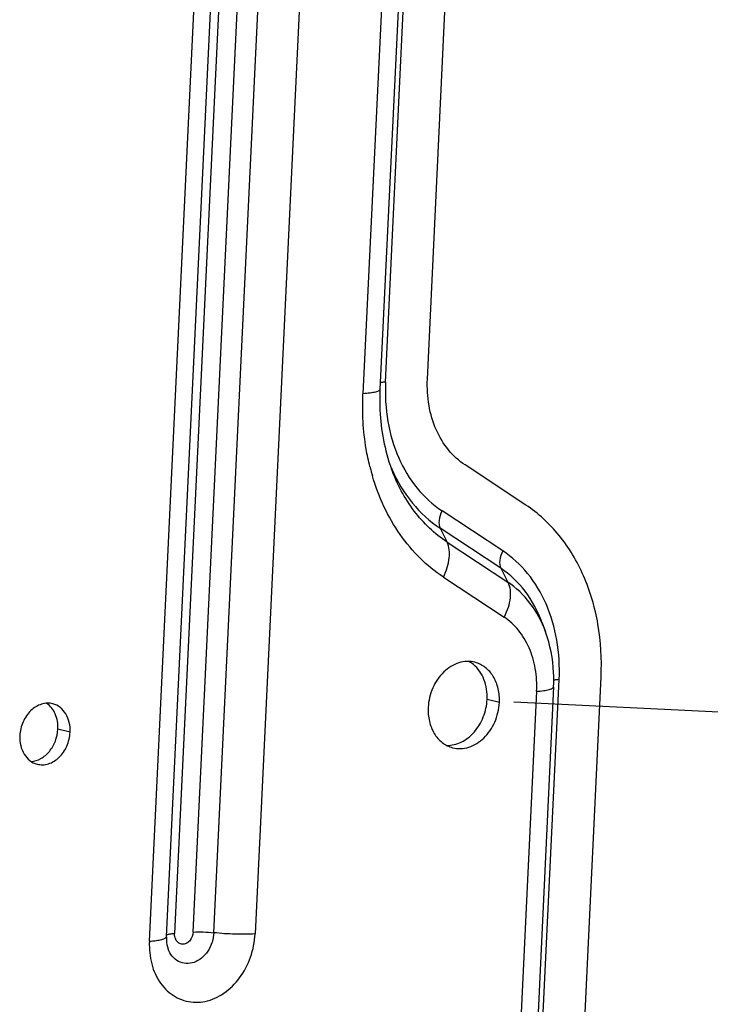
# Model space of a CAD drawing. Units: millimetres. Extents: x 0 to 420, y 0 to 297.
# Drawn here: x 229 to 246, y 77 to 101 of the extents above; entities that cross this region are included whole.
import ezdxf

# ---------------------------------------------------------------- set-up
doc = ezdxf.new("R2010")
doc.units = ezdxf.units.MM
doc.header["$LTSCALE"] = 23.1
doc.header["$PDMODE"] = 3
doc.header["$PDSIZE"] = 0.3125
doc.layers.get('0').update_dxf_attribs({"linetype": 'CONTINUOUS'})
doc.layers.get('Defpoints').update_dxf_attribs({"linetype": 'CONTINUOUS'})
doc.styles.get("Standard").update_dxf_attribs({"font": 'ARIALUNI.TTF'})
doc.dimstyles.new('DIMSTYLE_1', dxfattribs={"dimtxt": 3.4, "dimasz": 1.8, "dimexe": 0.5, "dimexo": 0.5, "dimgap": 0.85, "dimtad": 1, "dimlfac": 4, "dimdsep": 46, "dimtxsty": 'Standard', "dimblk": '_FILLED', "dimcen": 0.09, "dimadec": 0, "dimazin": 0, "dimtp": 0.01, "dimtm": 0.01, "dimtfac": 1, "dimtofl": 0, "dimtmove": 0, "dimatfit": 3, "dimldrblk": '_FILLED', "dimfxl": 0, "dimtolj": 1, "dimarcsym": 0})

# ---------------------------------------------------------------- blocks, each defined once
blk = doc.blocks.new('_FILLED')
at = {"color": 0, "linetype": 'ByBlock'}
blk.add_solid([(0, 0), (-1, 0.278), (-1, -0.278)], dxfattribs=at)
blk = doc.blocks.new('*D1')
at = {"color": 0, "linetype": 'Continuous', "lineweight": -2}
for p, q in [((242.557, 121.697), (258.387, 120.942)), ((257.802, 119.168), (255.622, 73.447)), ((240.205, 72.38), (256.035, 71.626))]:
    blk.add_line(p, q, dxfattribs=at)
at = {"layer": 'Defpoints', "color": 0, "linetype": 'Continuous'}
for p in [(242.058, 121.721), (239.706, 72.404), (255.536, 71.649)]:
    blk.add_point(p, dxfattribs=at)
at = {"color": 0, "linetype": 'Continuous', "lineweight": -2, "xscale": 1.8, "yscale": 1.8, "zscale": 1.8}
for p, rotation in [((257.888, 120.966), 87.2697071701), ((255.536, 71.649), 267.2697071701)]:
    blk.add_blockref('_FILLED', p, dxfattribs=dict(at, rotation=rotation))
at = {"color": 0, "linetype": 'Continuous', "insert": (252.393, 96.514), "char_height": 3.4, "attachment_point": 2, "rotation": 87.2697}
blk.add_mtext('\\A1;200mm', dxfattribs=at)
blk = doc.blocks.new('*D2')
at = {"color": 0, "linetype": 'Continuous', "lineweight": -2}
for p, q in [((241.969, 109.368), (251.484, 108.914)), ((250.899, 107.14), (249.894, 86.078)), ((240.793, 84.71), (250.308, 84.256))]:
    blk.add_line(p, q, dxfattribs=at)
at = {"layer": 'Defpoints', "color": 0, "linetype": 'Continuous'}
for p in [(241.47, 109.392), (240.294, 84.733), (249.808, 84.28)]:
    blk.add_point(p, dxfattribs=at)
at = {"color": 0, "linetype": 'Continuous', "lineweight": -2, "xscale": 1.8, "yscale": 1.8, "zscale": 1.8}
for p, rotation in [((250.984, 108.938), 87.2697071701), ((249.808, 84.28), 267.2697071701)]:
    blk.add_blockref('_FILLED', p, dxfattribs=dict(at, rotation=rotation))
at = {"color": 0, "linetype": 'Continuous', "insert": (246.122, 97.761), "char_height": 3.4, "attachment_point": 2, "rotation": 87.2697}
blk.add_mtext('\\A1;100mm', dxfattribs=at)
blk = doc.blocks.new('*D3')
at = {"color": 0, "linetype": 'Continuous', "lineweight": -2}
for p, q in [((241.199, 126.764), (265.141, 125.622)), ((264.556, 123.848), (261.905, 68.263)), ((238.377, 67.583), (262.319, 66.441))]:
    blk.add_line(p, q, dxfattribs=at)
at = {"layer": 'Defpoints', "color": 0, "linetype": 'Continuous'}
for p in [(240.699, 126.787), (237.877, 67.607), (261.82, 66.465)]:
    blk.add_point(p, dxfattribs=at)
at = {"color": 0, "linetype": 'Continuous', "lineweight": -2, "xscale": 1.8, "yscale": 1.8, "zscale": 1.8}
for p, rotation in [((264.642, 125.646), 87.2697071701), ((261.82, 66.465), 267.2697071701)]:
    blk.add_blockref('_FILLED', p, dxfattribs=dict(at, rotation=rotation))
at = {"color": 0, "linetype": 'Continuous', "insert": (258.911, 96.261), "char_height": 3.4, "attachment_point": 2, "rotation": 87.2697}
blk.add_mtext('\\A1;240mm', dxfattribs=at)
blk = doc.blocks.new('*D9')
at = {"color": 0, "linetype": 'Continuous', "lineweight": -2}
for p, q in [((239.005, 207.609), (277.185, 205.788)), ((270.128, 68.311), (276.6, 204.014)), ((265.546, 66.727), (270.542, 66.489))]:
    blk.add_line(p, q, dxfattribs=at)
at = {"layer": 'Defpoints', "color": 0, "linetype": 'Continuous'}
for p in [(238.505, 207.632), (276.686, 205.812), (265.046, 66.751)]:
    blk.add_point(p, dxfattribs=at)
at = {"color": 0, "linetype": 'Continuous', "lineweight": -2, "xscale": 1.8, "yscale": 1.8, "zscale": 1.8}
for p, rotation in [((276.686, 205.812), 87.2697071701), ((270.043, 66.513), 267.2697071701)]:
    blk.add_blockref('_FILLED', p, dxfattribs=dict(at, rotation=rotation))
at = {"color": 0, "linetype": 'Continuous', "insert": (269.045, 136.368), "char_height": 3.4, "attachment_point": 2, "rotation": 87.2697}
blk.add_mtext('\\A1;100-575mm', dxfattribs=at)

msp = doc.modelspace()

# ---------------------------------------------------------------- linework, layer by layer
at = {"linetype": 'Continuous'}
for p, q in [((232.4271, 79.0583), (234.0969, 114.0733)), ((234.293, 114.1547), (232.6232, 79.1396)), ((233.072, 79.1707), (234.7418, 114.1857)), ((233.5686, 79.1561), (235.2384, 114.1711)), ((236.2315, 114.1419), (234.5617, 79.1269)), ((232.0178, 78.9509), (233.6876, 113.966)), ((237.7021, 92.4083), (238.1452, 101.6995)), ((238.7101, 92.478), (239.1532, 101.7692)), ((238.0112, 101.5246), (237.5681, 92.2334)), ((237.6018, 101.4172), (237.1587, 92.126)), ((241.0773, 89.4491), (239.6163, 90.4123)), ((240.5224, 88.3465), (239.0614, 89.3096)), ((240.4776, 87.9258), (239.0165, 88.8889)), ((239.0165, 88.8889), (239.1831, 88.5568)), ((239.1831, 88.5568), (240.6442, 87.5936)), ((240.4776, 87.9258), (240.6442, 87.5936)), ((239.0934, 87.7154), (240.5545, 86.7522)), ((241.4717, 86.6165), (241.5518, 86.3983)), ((242.2917, 72.7789), (242.8896, 85.3175)), ((241.2837, 72.7091), (241.8816, 85.2478)), ((241.3382, 84.9655), (240.7403, 72.4268)), ((241.7476, 85.0729), (241.1496, 72.5342)), ((240.4414, 84.6947), (240.1466, 84.7722)), ((230.1095, 83.9801), (229.8147, 84.0576))]:
    msp.add_line(p, q, dxfattribs=at)
for centre, radius, start, end in [((242.7017, 91.7131), 5.5412, 193.98897, 194.31182), ((242.6315, 91.6948), 5.4688, 194.30806, 196.39094), ((241.436, 91.8848), 3.9115, 202.29272, 203.51256), ((241.403, 91.8705), 3.8755, 203.51417, 203.68461), ((239.371, 85.0571), 0.7101, 51.13152, 62.21432)]:
    msp.add_arc(centre, radius, start, end, dxfattribs=at)
for points, knots in [([(239.6163, 90.4123), (239.4662, 90.5112), (239.1892, 90.767), (238.8938, 91.2647), (238.7235, 91.85), (238.7001, 92.2667), (238.7101, 92.478)], [0, 0, 0, 0, 0.229376, 0.4723293, 0.7300798, 1, 1, 1, 1]), ([(237.5681, 92.2334), (237.5673, 92.2183), (237.5413, 92.1969), (237.5022, 92.1804), (237.4316, 92.1589), (237.3162, 92.1396), (237.2156, 92.1299), (237.1587, 92.126)], [0, 0, 0, 0, 0.1043392, 0.1912242, 0.3042526, 0.6065767, 1, 1, 1, 1]), ([(237.5681, 92.2334), (237.56, 92.0652), (237.5588, 91.4191), (237.6783, 90.7703), (237.843, 90.3218)], [0, 0, 0, 0, 0.2605333, 1, 1, 1, 1]), ([(237.7021, 92.4083), (237.6899, 92.4075), (237.6471, 92.404), (237.6043, 92.3987), (237.5742, 92.3925)], [0, 0, 0, 0, 0.2854115, 1, 1, 1, 1]), ([(237.7021, 92.4083), (237.687, 92.0914), (237.7221, 91.4663), (237.9776, 90.5883), (238.4208, 89.8418), (238.8362, 89.4581), (239.0614, 89.3096)], [0, 0, 0, 0, 0.2699163, 0.5276708, 0.7706273, 1, 1, 1, 1]), ([(237.3248, 90.3736), (237.2899, 90.5135), (237.17, 91.0894), (237.1376, 91.6828), (237.1587, 92.126)], [0, 0, 0, 0, 0.2452303, 1, 1, 1, 1]), ([(239.1831, 88.5568), (238.881, 88.7559), (238.3298, 89.2862), (237.9761, 89.9591), (237.843, 90.3218)], [0, 0, 0, 0, 0.4835853, 1, 1, 1, 1]), ([(237.8539, 90.3137), (237.9819, 90.022), (238.3021, 89.4822), (238.7654, 89.0545), (239.0165, 88.8889)], [0, 0, 0, 0, 0.5143784, 1, 1, 1, 1]), ([(239.0934, 87.7154), (238.8934, 87.8472), (238.5131, 88.1575), (237.8617, 88.9342), (237.5325, 89.6505), (237.385, 90.1516)], [0, 0, 0, 0, 0.2372716, 0.4825055, 1, 1, 1, 1]), ([(242.8896, 85.3175), (242.9098, 85.7401), (242.863, 86.5736), (242.5223, 87.7442), (241.9314, 88.7396), (241.3775, 89.2512), (241.0773, 89.4491)], [0, 0, 0, 0, 0.269917, 0.5276709, 0.7706268, 1, 1, 1, 1]), ([(239.0614, 89.3096), (239.0251, 89.2377), (238.9772, 89.0994), (238.9879, 88.9461), (239.0165, 88.8889)], [0, 0, 0, 0, 0.5577506, 1, 1, 1, 1]), ([(239.0934, 87.7154), (239.1312, 87.7905), (239.1931, 87.9414), (239.2558, 88.2231), (239.2404, 88.4426), (239.1831, 88.5568)], [0, 0, 0, 0, 0.2902209, 0.5587225, 1, 1, 1, 1]), ([(240.5224, 88.3465), (240.4862, 88.2745), (240.4382, 88.1362), (240.4489, 87.9829), (240.4776, 87.9258)], [0, 0, 0, 0, 0.5577506, 1, 1, 1, 1]), ([(241.8816, 85.2478), (241.8968, 85.5648), (241.8617, 86.1899), (241.6062, 87.0678), (241.163, 87.8144), (240.7476, 88.1981), (240.5224, 88.3465)], [0, 0, 0, 0, 0.2699163, 0.5276708, 0.7706273, 1, 1, 1, 1]), ([(241.4717, 86.6165), (241.3729, 86.8856), (241.1105, 87.3847), (240.7016, 87.7781), (240.4776, 87.9258)], [0, 0, 0, 0, 0.5164143, 1, 1, 1, 1]), ([(240.6442, 87.5936), (240.7015, 87.4794), (240.7169, 87.2599), (240.6541, 86.9782), (240.5923, 86.8273), (240.5545, 86.7522)], [0, 0, 0, 0, 0.4412775, 0.7097791, 1, 1, 1, 1]), ([(241.5518, 86.3983), (241.4616, 86.644), (241.222, 87.0997), (240.8487, 87.4588), (240.6442, 87.5936)], [0, 0, 0, 0, 0.5164147, 1, 1, 1, 1]), ([(241.3382, 84.9655), (241.3469, 85.1483), (241.3267, 85.5087), (241.1794, 86.015), (240.9238, 86.4454), (240.6843, 86.6667), (240.5545, 86.7522)], [0, 0, 0, 0, 0.2699201, 0.5276707, 0.770624, 1, 1, 1, 1]), ([(241.7476, 85.0729), (241.753, 85.1866), (241.7534, 85.6349), (241.667, 86.0844), (241.5518, 86.3983)], [0, 0, 0, 0, 0.2538977, 1, 1, 1, 1]), ([(239.8548, 85.663), (239.7925, 85.6794), (239.6604, 85.6941), (239.3888, 85.6469), (239.0696, 85.4428), (238.8101, 85.0529), (238.7355, 84.7369), (238.7278, 84.5762)], [0, 0, 0, 0, 0.1093631, 0.2219011, 0.4627383, 0.7270092, 1, 1, 1, 1]), ([(240.1466, 84.7722), (240.1543, 84.9343), (240.1123, 85.2496), (239.9305, 85.5184), (239.8166, 85.61)], [0, 0, 0, 0, 0.526121, 1, 1, 1, 1]), ([(240.4414, 84.6947), (240.4467, 84.8063), (240.429, 85.0253), (240.3137, 85.3224), (240.1186, 85.5512), (239.944, 85.6396), (239.8548, 85.663)], [0, 0, 0, 0, 0.2750303, 0.533347, 0.7729627, 1, 1, 1, 1]), ([(241.8816, 85.2478), (241.8683, 85.2469), (241.8225, 85.2431), (241.7766, 85.2373), (241.7448, 85.2302)], [0, 0, 0, 0, 0.2899509, 1, 1, 1, 1]), ([(241.3382, 84.9655), (241.3951, 84.9695), (241.4957, 84.9791), (241.6112, 84.9984), (241.6817, 85.0199), (241.7208, 85.0365), (241.7468, 85.0578), (241.7476, 85.0729)], [0, 0, 0, 0, 0.3934233, 0.6957474, 0.8087758, 0.8956608, 1, 1, 1, 1]), ([(229.6955, 84.6636), (229.6515, 84.6752), (229.5582, 84.6856), (229.3665, 84.6523), (229.1412, 84.5081), (228.958, 84.2329), (228.9053, 84.0099), (228.8999, 83.8965)], [0, 0, 0, 0, 0.1093619, 0.2219005, 0.462738, 0.7270089, 1, 1, 1, 1]), ([(229.8147, 84.0576), (229.8206, 84.1799), (229.7863, 84.4177), (229.6373, 84.6139), (229.5466, 84.6749)], [0, 0, 0, 0, 0.5283858, 1, 1, 1, 1]), ([(230.1095, 83.9801), (230.1133, 84.0589), (230.1008, 84.2134), (230.0193, 84.4232), (229.8817, 84.5847), (229.7584, 84.6471), (229.6955, 84.6636)], [0, 0, 0, 0, 0.2750375, 0.5333466, 0.7729624, 1, 1, 1, 1]), ([(239.173, 83.6636), (239.2927, 83.6604), (239.5478, 83.7225), (239.8605, 83.9759), (240.0778, 84.3416), (240.1397, 84.6275), (240.1466, 84.7722)], [0, 0, 0, 0, 0.2227216, 0.466983, 0.7304857, 1, 1, 1, 1]), ([(239.3143, 83.6079), (239.3766, 83.5915), (239.5087, 83.5768), (239.7804, 83.624), (240.0996, 83.8282), (240.3591, 84.2181), (240.4337, 84.5341), (240.4414, 84.6947)], [0, 0, 0, 0, 0.1093631, 0.2219011, 0.4627383, 0.7270092, 1, 1, 1, 1]), ([(238.7278, 84.5762), (238.7225, 84.4647), (238.7402, 84.2457), (238.8555, 83.9486), (239.0506, 83.7197), (239.2252, 83.6314), (239.3143, 83.6079)], [0, 0, 0, 0, 0.2750303, 0.533347, 0.7729627, 1, 1, 1, 1]), ([(228.8999, 83.8965), (228.8962, 83.8177), (228.9087, 83.6632), (228.9901, 83.4534), (229.1278, 83.2919), (229.251, 83.2295), (229.314, 83.213)], [0, 0, 0, 0, 0.2750375, 0.5333466, 0.7729624, 1, 1, 1, 1]), ([(229.1681, 83.2756), (229.25, 83.2802), (229.4205, 83.3341), (229.6267, 83.5145), (229.7694, 83.7657), (229.8101, 83.9596), (229.8147, 84.0576)], [0, 0, 0, 0, 0.2240804, 0.4692488, 0.7320651, 1, 1, 1, 1]), ([(229.314, 83.213), (229.3579, 83.2014), (229.4512, 83.191), (229.6429, 83.2243), (229.8682, 83.3685), (230.0514, 83.6437), (230.1041, 83.8667), (230.1095, 83.9801)], [0, 0, 0, 0, 0.1093619, 0.2219005, 0.462738, 0.7270089, 1, 1, 1, 1]), ([(233.5686, 79.1561), (233.5611, 79.0004), (233.4864, 78.7668), (233.2855, 78.5398), (233.102, 78.4318), (232.9024, 78.4005), (232.7115, 78.4537), (232.5562, 78.5837), (232.49, 78.7043), (232.466, 78.7697)], [0, 0, 0, 0, 0.2775151, 0.4103896, 0.5338327, 0.6488064, 0.760486, 0.8759056, 1, 1, 1, 1]), ([(233.072, 79.1707), (233.0686, 79.1), (233.0299, 78.9936), (232.9273, 78.9034), (232.8368, 78.8733), (232.7456, 78.889), (232.6725, 78.948), (232.6286, 79.0367), (232.6215, 79.1048), (232.6232, 79.1396)], [0, 0, 0, 0, 0.2726969, 0.4004018, 0.5171819, 0.6278791, 0.7417584, 0.8656975, 1, 1, 1, 1]), ([(233.072, 79.1707), (233.1522, 79.1762), (233.3182, 79.1771), (233.4838, 79.1659), (233.5686, 79.1561)], [0, 0, 0, 0, 0.4849188, 1, 1, 1, 1]), ([(234.5617, 79.1269), (234.4013, 79.1158), (234.0693, 79.1141), (233.7382, 79.1363), (233.5686, 79.1561)], [0, 0, 0, 0, 0.4849188, 1, 1, 1, 1]), ([(232.0178, 78.9509), (232.0164, 78.9216), (232.0135, 78.8055), (232.0214, 78.6891), (232.0337, 78.6032)], [0, 0, 0, 0, 0.2526741, 1, 1, 1, 1]), ([(232.0178, 78.9509), (232.0747, 78.9548), (232.1753, 78.9645), (232.2907, 78.9838), (232.3612, 79.0053), (232.4003, 79.0218), (232.4264, 79.0432), (232.4271, 79.0583)], [0, 0, 0, 0, 0.3934233, 0.6957474, 0.8087758, 0.8956608, 1, 1, 1, 1]), ([(232.0337, 78.6032), (232.0586, 78.4287), (232.1578, 78.0973), (232.4642, 77.6976), (232.8935, 77.4738), (233.3783, 77.4712), (233.8386, 77.6807), (234.2186, 78.0608), (234.4782, 78.5599), (234.5526, 78.9368), (234.5617, 79.1269)], [0, 0, 0, 0, 0.1294688, 0.2486122, 0.3604728, 0.4725899, 0.5923329, 0.7224068, 0.8602548, 1, 1, 1, 1]), ([(232.4271, 79.0583), (232.4258, 79.0304), (232.4256, 78.933), (232.4421, 78.8349), (232.466, 78.7697)], [0, 0, 0, 0, 0.2868373, 1, 1, 1, 1]), ([(232.4265, 79.0991), (232.4276, 79.1), (232.4325, 79.1036), (232.438, 79.1065), (232.4425, 79.1084)], [0, 0, 0, 0, 0.2161449, 1, 1, 1, 1]), ([(232.4425, 79.1084), (232.4647, 79.1183), (232.5255, 79.1307), (232.5863, 79.1371), (232.6232, 79.1396)], [0, 0, 0, 0, 0.3969704, 1, 1, 1, 1])]:
    msp.add_open_spline(points, degree=3, knots=knots, dxfattribs=at)

# ---------------------------------------------------------------- dimensions: what is measured, and where the dimension line sits
for base, p1, p2, angle, text, picture, middle in [((276.6856, 205.8116), (265.0464, 66.7508), (238.5053, 207.6324), 87.26971, '100-575mm', '*D9', (273.3641, 136.1621)), ((261.8195, 66.4653), (240.6994, 126.7874), (237.8772, 67.607), 267.26971, '240mm', '*D3', (263.2307, 96.0554)), ((255.5361, 71.6493), (242.0579, 121.7212), (239.706, 72.4043), 267.26971, '200mm', '*D1', (256.712, 96.3078)), ((249.8084, 84.2798), (241.4699, 109.392), (240.294, 84.7335), 267.26971, '100mm', '*D2', (250.4415, 97.5546))]:
    dim = msp.add_linear_dim(base=base, p1=p1, p2=p2, angle=angle, text=text, dimstyle='DIMSTYLE_1', dxfattribs=at)
    dim.commit()
    dim.dimension.update_dxf_attribs({"geometry": picture, "text_midpoint": middle, "dimtype": 160})

doc.saveas('drawing.dxf')
